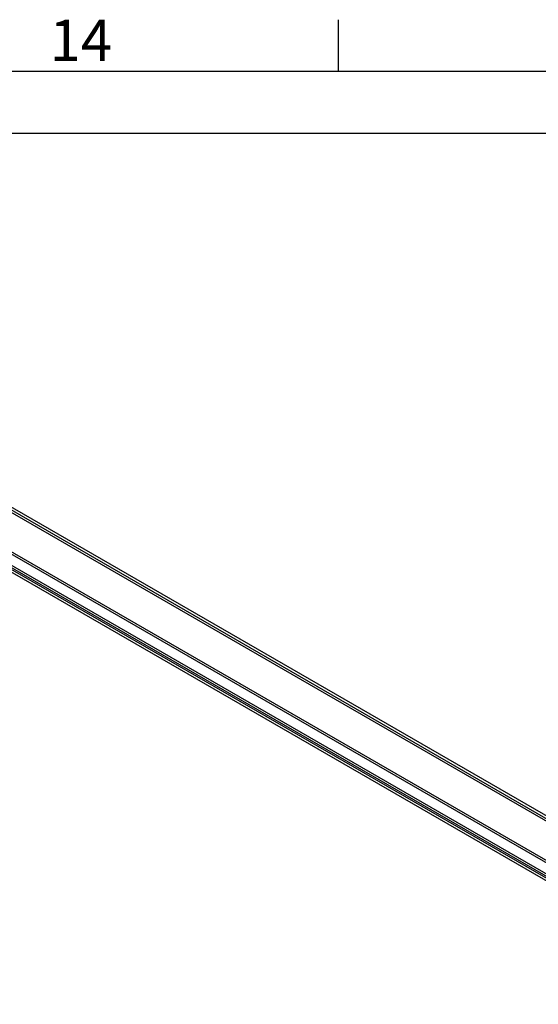
# Model space of a CAD drawing. Units: millimetres. Extents: x -245 to 3955, y -254 to 2716.
# Drawn here: x 3200 to 3452, y 2163 to 2641 of the extents above; entities that cross this region are included whole.
import ezdxf
from ezdxf.enums import TextEntityAlignment as Align

# ---------------------------------------------------------------- set-up
doc = ezdxf.new("R2010")
doc.units = ezdxf.units.MM
doc.header["$LTSCALE"] = 2
doc.layers.add('Title Block', color=7, linetype='Continuous')
doc.styles.add('ISO Proportional', font='ARIALN.TTF', dxfattribs={"width": 0.8})

# ---------------------------------------------------------------- blocks, each defined once
blk = doc.blocks.new('ISO A1 title block')
at = {"layer": 'Title Block'}
for p, q in [((720, 574), (720, 579)), ((820, 574), (20, 574)), ((650, 568), (820, 568))]:
    blk.add_line(p, q, dxfattribs=at)
at = {"layer": 'Title Block', "style": 'ISO Proportional'}
blk.add_text('14', height=4, dxfattribs=at).set_placement((695, 576.5), align=Align.MIDDLE)
at = {"layer": 'Title Block', "style": 'ISO Proportional', "flags": 8}
for tag, p in [('FILENAME', (747, 43)), ('DATE', (772, 43)), ('SCALE', (802, 43)), ('EDITION', (787, 23)), ('SHEET', (802, 23))]:
    blk.add_attdef(tag, text='', height=2.5, dxfattribs=at).set_placement(p, align=Align.MIDDLE_LEFT)
blk.add_attdef('DRAWING_NUMBER', text='', height=3, dxfattribs=at).set_placement((755, 25), align=Align.MIDDLE)

msp = doc.modelspace()

# ---------------------------------------------------------------- linework, layer by layer
at = {"color": 7, "linetype": 'Continuous', "lineweight": 25}
for p, q in [((3695.71, 2116.3), (2988.61, 2524.51)), ((2988.61, 2523.28), (3693.59, 2116.3)), ((2988.61, 2523.2), (3693.45, 2116.3)), ((3693.42, 2115.09), (2988.64, 2521.96)), ((3007.82, 2485.33), (3663.21, 2106.98)), ((3668.79, 2110.2), (3013.41, 2488.55)), ((3668.79, 2108.98), (3013.41, 2487.33)), ((3661.35, 2104.62), (3006.71, 2482.54)), ((3662.41, 2105.24), (3007.77, 2483.15)), ((3007.82, 2484.1), (3663.21, 2105.75))]:
    msp.add_line(p, q, dxfattribs=at)

# ---------------------------------------------------------------- block references
at = {"layer": 'Title Block', "xscale": 5, "yscale": 5, "zscale": 5}
msp.add_blockref('ISO A1 title block', (-245.08, -253.78), dxfattribs=at)

doc.saveas('drawing.dxf')
